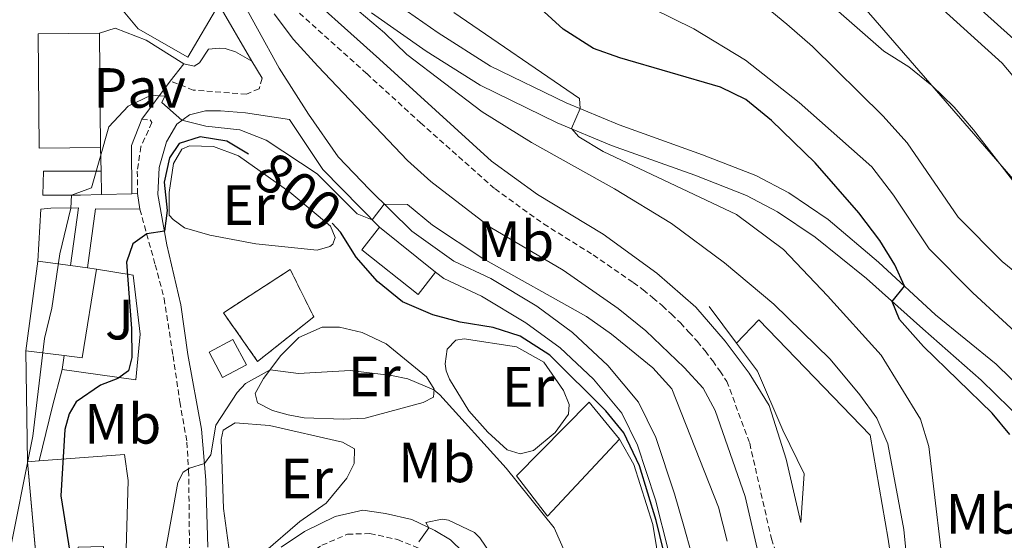
# Model space of a CAD drawing. Units: metres. Extents: x 620619 to 625126, y 4705950 to 4708999.
# Drawn here: x 623206 to 623380, y 4707143 to 4707235 of the extents above; entities that cross this region are included whole.
import ezdxf
from ezdxf.enums import TextEntityAlignment as Align

# ---------------------------------------------------------------- set-up
doc = ezdxf.new("R2010")
doc.units = ezdxf.units.M
doc.header["$MEASUREMENT"] = 0
doc.linetypes.add('TRAZOSX2', pattern=[1.5, 1, -0.5])
for name, color, linetype, lineweight in [('Level 15', 1, 'Continuous', 13), ('Level 16', 1, 'Continuous', 13), ('Level 18', 1, 'TRAZOSX2', 13), ('Level 21', 19, 'Continuous', 0), ('Level 25', 1, 'Continuous', 0), ('Level 26', 19, 'Continuous', 0), ('Level 32', 19, 'Continuous', 0), ('Level 36', 19, 'Continuous', 0), ('Level 37', 92, 'Continuous', 0), ('Level 4', 36, 'Continuous', 30), ('Level 41', 39, 'Continuous', 0), ('Level 5', 36, 'Continuous', 0), ('Level 52', 1, 'Continuous', 13), ('Level 53', 1, 'Continuous', 0), ('Level 54', 13, 'Continuous', 0)]:
    doc.layers.add(name, color=color, linetype=linetype, lineweight=lineweight)
doc.styles.add('Arial', font='ARIAL.TTF', dxfattribs={"height": 0.2})

msp = doc.modelspace()

# ---------------------------------------------------------------- linework, layer by layer
at = {"layer": 'Level 15', "linetype": 'Continuous', "lineweight": 13}
for p, q in [((623219.71, 4707232.68, 799.3), (623219.88, 4707212.5, 799.35)), ((623269.22, 4707198.4, 801.33), (623279.1, 4707190.45, 801.36)), ((623206.66, 4707176.57, 801.54), (623208.79, 4707192.43, 801.54)), ((623208.79, 4707192.43, 801.54), (623214.59, 4707191.64, 801.54)), ((623214.59, 4707191.64, 801.54), (623217.6, 4707191.23, 801.54)), ((623217.6, 4707191.23, 801.54), (623219.18, 4707191.01, 801.54)), ((623213.42, 4707175.74, 801.54), (623206.66, 4707176.57, 801.54)), ((623206.97, 4707156.98, 803.35), (623209.03, 4707157.13, 803.37)), ((623209.2, 4707132.1, 803.16), (623206.97, 4707156.98, 803.35))]:
    msp.add_line(p, q, dxfattribs=at)
for points in [[(623240.77, 4707237.78, 796.75), (623235.33, 4707228.47, 797.43), (623226.51, 4707233.48, 796.88), (623219.47, 4707242.03, 797.07)], [(623219.88, 4707212.5, 799.35), (623209.03, 4707212.41, 799.35), (623208.87, 4707232.59, 799.3), (623219.71, 4707232.68, 799.3)], [(623279.1, 4707190.45, 801.36), (623276.02, 4707186.55, 802.99), (623266.08, 4707194.41, 802.99), (623269.22, 4707198.4, 801.33)], [(623219.18, 4707191.01, 801.54), (623216.65, 4707175.34, 801.54), (623213.42, 4707175.74, 801.54)], [(623311.62, 4707160.95, 807.2), (623298.93, 4707147.35, 807.59), (623293.46, 4707154.46, 807.39), (623306.26, 4707167.51, 807.2), (623311.62, 4707160.95, 807.2)], [(623209.03, 4707157.13, 803.37), (623224.12, 4707158.24, 803.54), (623224.79, 4707153.64, 805), (623224.16, 4707133.43, 804.61), (623220.64, 4707133.13, 804.12)]]:
    msp.add_polyline3d(points, dxfattribs=at)
at = {"layer": 'Level 15', "color": 1, "linetype": 'Continuous', "lineweight": 0}
msp.add_polyline3d([(623241.44, 4707171.85, 804.96), (623239.08, 4707176.34, 804.7), (623243.3, 4707178.56, 804.87), (623245.66, 4707174.07, 805.12), (623241.44, 4707171.85, 804.96)], dxfattribs=at)
at = {"layer": 'Level 16', "color": 1, "linetype": 'Continuous', "lineweight": 13, "ltscale": 0.5}
for p, q in [((623234.61, 4707227.31, 795.93), (623232.19, 4707224.23, 796.03)), ((623232.19, 4707224.23, 796.03), (623227.19, 4707217.48, 796.48)), ((623219.96, 4707208.34, 796.94), (623219.88, 4707212.5, 797.03)), ((623220.03, 4707204.19, 796.86), (623219.96, 4707208.34, 796.94)), ((623225.43, 4707204.33, 799.26), (623220.03, 4707204.19, 796.86)), ((623332.35, 4707177.95, 788.56), (623327.53, 4707184.4, 788.62)), ((623213.11, 4707173.25, 798.5), (623213.42, 4707175.74, 798.5))]:
    msp.add_line(p, q, dxfattribs=at)
for points in [[(623429.82, 4707159.43, 757.48), (623430.16, 4707162.71, 757.96), (623429.8, 4707166.63, 757.87), (623428.14, 4707171.46, 757.87), (623423.72, 4707178.09, 758.54), (623415.18, 4707185.33, 759.02), (623408.25, 4707193.69, 758.85), (623399.34, 4707203.58, 758.68), (623379.32, 4707227.43, 758.51), (623367, 4707238.62, 758.6), (623354.93, 4707247.49, 759.1), (623334.57, 4707255.36, 759.35)], [(623219.71, 4707232.68, 796.35), (623222.45, 4707233.61, 796.35), (623227.96, 4707231.46, 796.14), (623234.61, 4707227.31, 795.93)], [(623227.19, 4707217.48, 796.48), (623225.37, 4707212.86, 797.53), (623225.43, 4707204.33, 799.26)], [(623211.48, 4707204.08, 793.57), (623209.7, 4707204.05, 793.57), (623209.8, 4707208.29, 793.53), (623219.96, 4707208.34, 793.45)], [(623219.18, 4707191.01, 800.64), (623225.65, 4707189.92, 800.54), (623226.91, 4707179.52, 800.64), (623226.09, 4707171.47, 800.73), (623213.11, 4707173.25, 798.5)], [(623344.32, 4707154.85, 788.23), (623340.53, 4707162.58, 788.42), (623336.05, 4707172.98, 788.52), (623332.35, 4707177.95, 788.56)], [(623213.11, 4707173.25, 799.29), (623211.38, 4707166.77, 799.38), (623209.03, 4707157.13, 798.51)], [(623321.13, 4707121.2, 802.07), (623320.15, 4707130.12, 802.07), (623317.52, 4707145.91, 801.87), (623314.17, 4707156.47, 801.77), (623311.62, 4707160.95, 801.87)]]:
    msp.add_polyline3d(points, dxfattribs=at)
at = {"layer": 'Level 18', "color": 1, "linetype": 'TRAZOSX2', "lineweight": 13}
msp.add_polyline3d([(623247.65, 4707174.71, 802.76), (623241.6, 4707183.29, 802.85), (623253.43, 4707190.95, 803.94), (623257.58, 4707182.56, 804.96), (623247.65, 4707174.71, 802.76)], dxfattribs=at)
at = {"layer": 'Level 21', "color": 19, "linetype": 'Continuous', "lineweight": 13}
for p, q in [((623225.43, 4707204.33, 798.65), (623226.43, 4707204.35, 798.65)), ((623226.43, 4707204.35, 798.65), (623226.83, 4707201.58, 799.07)), ((623206.66, 4707176.57, 794.25), (623206.97, 4707156.98, 794.63))]:
    msp.add_line(p, q, dxfattribs=at)
at = {"layer": 'Level 21', "color": 19, "linetype": 'Continuous', "lineweight": 0}
for points in [[(623344.32, 4707154.85, 787.72), (623343.74, 4707146.25, 788.17), (623341.12, 4707157.42, 788.61), (623338.14, 4707166.94, 788.75), (623334.58, 4707172.63, 788.79), (623330.34, 4707178.29, 789.01), (623325.12, 4707184.26, 788.98), (623318.22, 4707190.29, 788.65), (623308.73, 4707197.18, 788.16), (623297.13, 4707204.2, 787.92), (623289.02, 4707210.08, 787.9), (623269.22, 4707228.09, 787.84), (623252.9, 4707242.77, 788.17), (623245.92, 4707249.46, 788.13), (623239.14, 4707256.61, 788.09), (623232.46, 4707263.84, 788.05), (623228.77, 4707268.85, 788.05), (623228.25, 4707270.57, 787.92), (623228.35, 4707271.35, 787.79)], [(623253.31, 4707217.44, 792.95), (623245.5, 4707218.6, 793.25), (623241.09, 4707218.97, 793.67), (623238.45, 4707218.95, 794.21), (623235.58, 4707218.26, 794.64), (623233.34, 4707216.63, 795.27), (623231.52, 4707213.52, 796.32), (623230.25, 4707208.97, 797.42), (623230.03, 4707204.19, 798.6), (623231.58, 4707195.28, 800.54), (623234.09, 4707184.69, 802.2), (623235.29, 4707175.95, 802.22), (623237.71, 4707162.74, 804.33), (623238.5, 4707153.73, 805.34), (623238.84, 4707141.9, 806.28)], [(623356.73, 4707106.67, 787.72), (623358.45, 4707107.94, 787.04), (623359.22, 4707109.39, 787.14), (623361.16, 4707114.98, 787.14), (623361.31, 4707118.26, 787.14), (623360.96, 4707130.9, 787.53), (623359.18, 4707143.28, 787.43), (623355.96, 4707161.64, 787.04), (623336.28, 4707182.07, 787.24), (623332.35, 4707177.95, 787.33)], [(623251.81, 4707141.9, 808.88), (623255.97, 4707144.66, 809.09), (623261.35, 4707147.32, 809.39), (623266.24, 4707148.4, 809.3), (623270.28, 4707147.85, 809.3), (623274.92, 4707146.76, 809.39), (623279, 4707144.8, 810.23), (623281.75, 4707143.2, 810.48), (623283.99, 4707141, 811.32)]]:
    msp.add_polyline3d(points, dxfattribs=at)
at = {"layer": 'Level 21', "color": 19, "linetype": 'TRAZOSX2', "lineweight": 0}
for points in [[(623250.58, 4707240.27, 788.17), (623266.94, 4707225.55, 787.84), (623276.46, 4707216.87, 787.82), (623289.64, 4707205.17, 787.92), (623298.23, 4707199, 787.92), (623307, 4707193.53, 788.21), (623314.07, 4707188.63, 788.5), (623315.84, 4707187.32, 788.65), (623317.56, 4707185.95, 788.78), (623319.23, 4707184.52, 788.88), (623320.85, 4707183.03, 788.96), (623322.42, 4707181.49, 789.01), (623323.93, 4707179.89, 789.03), (623325.39, 4707178.25, 789.04), (623326.79, 4707176.55, 789.01), (623328.13, 4707174.8, 788.96), (623329.41, 4707173.01, 788.89), (623330.63, 4707171.18, 788.79), (623334.67, 4707160.23, 788.69), (623338.51, 4707143.37, 788.3), (623342.27, 4707131.82, 788.11)], [(623248.45, 4707224.73, 792.03), (623247.91, 4707222.89, 792.37), (623245.66, 4707221.93, 793.04), (623236.28, 4707222.65, 794.68), (623232.19, 4707224.23, 795.19)], [(623227.19, 4707217.48, 795.61), (623228.68, 4707217.36, 795.65), (623228.96, 4707216.91, 795.78), (623227, 4707212.64, 796.92), (623226.37, 4707208.34, 797.8), (623226.43, 4707204.35, 798.65)], [(623226.83, 4707201.58, 799.07), (623229.55, 4707191.78, 801.19), (623231.12, 4707185.83, 801.99), (623232.7, 4707175.67, 802.32), (623233.9, 4707167.55, 803.08), (623235.16, 4707160.41, 804.4), (623235.46, 4707155.45, 804.98), (623235.65, 4707138.32, 806.24), (623236.29, 4707133.62, 806.83), (623236.17, 4707133.01, 806.83), (623233.2, 4707129.99, 806.16), (623231.08, 4707127.32, 805.74), (623229.4, 4707124.36, 805.15), (623228.11, 4707118.64, 804.64), (623227.02, 4707108.82, 803.97), (623225.03, 4707093.52, 803.68), (623223.64, 4707074.84, 803.21), (623222.55, 4707064.68, 802.37)], [(623244.35, 4707119.62, 806.81), (623245.19, 4707126.5, 806.81), (623246.97, 4707131.02, 807.32), (623250.23, 4707134.76, 807.95), (623255.46, 4707139.83, 808.92), (623259.01, 4707142.22, 809.42), (623263.55, 4707144.15, 809.34), (623267.52, 4707144.3, 809.34), (623272.39, 4707143.22, 809.64), (623277.33, 4707141.22, 810.43), (623280.12, 4707139.11, 811.11), (623281.33, 4707136.28, 811.78), (623282.02, 4707130.82, 812.8)]]:
    msp.add_polyline3d(points, dxfattribs=at)
at = {"layer": 'Level 21', "color": 19, "linetype": 'Continuous', "lineweight": 13}
for points in [[(623384.65, 4707065.35, 766.61), (623383.7, 4707075.39, 767.16), (623384.11, 4707084.99, 768.09), (623388.71, 4707112.74, 769.19), (623392.11, 4707129.95, 769.69), (623394.09, 4707142.45, 770.37), (623393.82, 4707149.77, 770.87), (623392.98, 4707153.25, 771.02), (623391.3, 4707157.89, 771.26), (623388.24, 4707163.58, 771.61), (623386.17, 4707166.47, 771.8), (623378.26, 4707174.21, 772.81), (623367.55, 4707182.95, 774.41), (623357.42, 4707192.21, 775.51), (623348.55, 4707199.75, 776.43), (623341.58, 4707204.46, 777.11), (623335.74, 4707207.55, 777.7), (623326.32, 4707211.21, 778.12), (623311.61, 4707216.49, 779.64), (623302.23, 4707220.4, 780.14), (623288.86, 4707226.9, 781.41), (623279.58, 4707232.75, 782.59), (623270.11, 4707239.44, 784.02)], [(623384.41, 4707039.51, 765.14), (623382.4, 4707051.61, 765.9), (623379.99, 4707075.35, 767.16), (623380.52, 4707085.38, 768.09), (623385.29, 4707113.25, 769.19), (623388.55, 4707130.53, 769.69), (623390.21, 4707142.64, 770.37), (623389.97, 4707149.24, 770.87), (623389.27, 4707152.13, 771.02), (623387.76, 4707156.31, 771.26), (623384.95, 4707161.53, 771.61), (623383.22, 4707163.94, 771.8), (623375.63, 4707171.37, 772.81), (623365.29, 4707180.44, 774.41), (623355.31, 4707189.35, 775.51), (623346.25, 4707196.63, 776.43), (623339.58, 4707201.14, 777.11), (623334.13, 4707204.03, 777.7), (623324.97, 4707207.59, 778.12), (623310.21, 4707212.88, 779.64), (623300.64, 4707216.87, 780.14), (623286.98, 4707223.51, 781.41), (623277.43, 4707229.53, 782.59), (623267.82, 4707236.32, 784.02)], [(623246.66, 4707227.78, 791.74), (623243.77, 4707229.38, 791.57), (623241.93, 4707229.97, 791.61), (623240.85, 4707230.06, 791.61), (623238.99, 4707229.89, 791.61), (623237.38, 4707227.44, 791.57), (623236.42, 4707226.86, 791.57), (623234.61, 4707227.31, 791.57)], [(623211.48, 4707204.08, 793.57), (623216.35, 4707204.1, 795.72), (623220.03, 4707204.19, 796.18)], [(623208.79, 4707192.43, 793.37), (623209.29, 4707201.62, 793), (623211.07, 4707201.75, 793.09), (623215.98, 4707201.81, 795.74), (623214.59, 4707191.64, 795.66)], [(623226.83, 4707201.58, 799.07), (623218.97, 4707201.67, 795.99), (623217.6, 4707191.23, 795.87)]]:
    msp.add_polyline3d(points, dxfattribs=at)
at = {"layer": 'Level 25', "color": 1, "linetype": 'Continuous', "lineweight": 0}
for p, q in [((623240.77, 4707237.78, 790.77), (623246.66, 4707227.78, 791.74)), ((623246.66, 4707227.78, 791.74), (623248.45, 4707224.73, 792.03))]:
    msp.add_line(p, q, dxfattribs=at)
for points in [[(623243.83, 4707240.45, 790.77), (623251.45, 4707226.52, 792.03), (623256.68, 4707218.4, 792.96), (623261.9, 4707210.85, 794.06), (623267.41, 4707205.06, 794.77), (623274.93, 4707197.71, 795.45), (623282.38, 4707192.4, 796.12), (623288.9, 4707189.33, 796.54), (623297.02, 4707184.44, 797.09), (623303.36, 4707179.79, 797.47), (623309.6, 4707173.96, 797.85), (623315.02, 4707167.49, 798.1), (623318.06, 4707161.25, 798.19), (623321.35, 4707151.32, 798.78), (623323.03, 4707145.59, 799.06), (623324.4, 4707140.75, 799.45), (623325.18, 4707135.1, 799.55), (623324.95, 4707131.84, 799.55)], [(623253.31, 4707217.44, 792.95), (623259.18, 4707208.64, 794.06), (623269.22, 4707198.4, 795.15)], [(623279.1, 4707190.45, 795.99), (623280.61, 4707189.38, 796.12), (623287.25, 4707186.25, 796.54), (623295.08, 4707181.53, 797.09), (623301.13, 4707177.1, 797.47), (623307.06, 4707171.55, 797.85), (623312.07, 4707165.58, 798.1), (623314.82, 4707159.93, 798.19), (623318.04, 4707150.22, 798.78), (623320.32, 4707141.18, 799.36), (623321.06, 4707135.18, 799.46), (623321.38, 4707130.52, 799.65), (623321.13, 4707121.2, 799.65)]]:
    msp.add_polyline3d(points, dxfattribs=at)
at = {"layer": 'Level 32', "color": 6, "linetype": 'Continuous', "lineweight": 0, "ltscale": 0.5}
msp.add_polyline3d([(622658.89, 4708033, 830.15), (622743.24, 4707942.47, 819.98), (622785.79, 4707896.81, 815.99), (622816.03, 4707845.6, 808.73), (622857.62, 4707772.94, 793.8), (622875.41, 4707744.15, 788.43), (622897.8, 4707707.49, 776.67), (622944.88, 4707625.7, 770.32), (623092.77, 4707486.15, 765.38), (623208.58, 4707377.14, 769.18), (623231.75, 4707359.2, 768.2), (623278.59, 4707320.4, 759.85), (623352.19, 4707240.44, 759.68), (623419.16, 4707163.24, 759.89), (623549.53, 4707032.78, 710.92), (623604.83, 4707027.69, 694.95)], dxfattribs=at)
at = {"layer": 'Level 36', "color": 92, "linetype": 'Continuous', "lineweight": 0}
for points in [[(623258.21, 4707194.35, 800.66), (623247.36, 4707195.47, 800.66), (623239.22, 4707197.02, 800.66), (623234.71, 4707198.33, 800.32), (623232.7, 4707199.77, 800.32), (623232.04, 4707200.53, 800.32), (623232.02, 4707204.55, 800.32), (623232.75, 4707209.7, 800.07), (623234.27, 4707212.18, 800.07), (623235.59, 4707212.81, 800.07), (623239.83, 4707212.7, 800.07), (623244.3, 4707211.05, 800.07), (623253.34, 4707204.59, 800.15), (623260.52, 4707198.62, 800.15), (623261.37, 4707196.6, 800.15), (623260.96, 4707195.39, 800.4), (623260.44, 4707194.99, 800.4), (623258.21, 4707194.35, 800.66)], [(623266.68, 4707164.66, 805.21), (623262.79, 4707164.47, 805.21), (623255.88, 4707164.74, 805.04), (623253.03, 4707165.26, 804.96), (623250.29, 4707166.04, 805.12), (623247.64, 4707167.37, 805.21), (623247.22, 4707169.01, 805.21), (623248.69, 4707171.66, 805.04), (623251.78, 4707175.73, 804.96), (623254.92, 4707178.93, 804.7), (623259.08, 4707180.77, 804.62), (623262.14, 4707180.77, 804.62), (623266.13, 4707179.8, 804.79), (623270.39, 4707177.8, 804.79), (623277.52, 4707172, 804.62), (623278.85, 4707169.82, 804.96), (623278.75, 4707168.4, 805.38), (623276.95, 4707167.42, 805.21), (623266.68, 4707164.66, 805.21)], [(623285, 4707165.95, 802.09), (623281.59, 4707171.59, 802), (623281, 4707173.01, 802), (623280.81, 4707174.3, 802), (623281.16, 4707176.85, 802), (623282.68, 4707178.47, 802), (623284.15, 4707178.71, 802), (623293.41, 4707177.27, 802), (623298.29, 4707174.54, 801.92), (623301.74, 4707169.54, 801.92), (623302.73, 4707167.1, 801.84), (623302.62, 4707165.37, 801.84), (623300.3, 4707162.14, 802), (623296.43, 4707158.93, 802), (623294.1, 4707158.37, 802), (623291.8, 4707159.07, 802), (623288.34, 4707162.2, 802), (623285, 4707165.95, 802.09)], [(623259.8, 4707149.66, 808.5), (623255.14, 4707146.43, 808.16), (623248.72, 4707140.89, 807.91), (623246.23, 4707139.68, 807.91), (623244.9, 4707139.49, 807.91), (623242.71, 4707140.92, 807.82), (623241.6, 4707148.71, 807.57), (623241.18, 4707160.88, 807.32), (623241.59, 4707162.57, 807.32), (623243.68, 4707163.86, 807.32), (623249.73, 4707163.39, 807.23), (623262.64, 4707160.45, 807.23), (623264.78, 4707159.23, 807.32), (623264.73, 4707156.69, 807.65), (623263.44, 4707154.07, 807.74), (623259.8, 4707149.66, 808.5)]]:
    msp.add_polyline3d(points, dxfattribs=at)
at = {"layer": 'Level 4', "color": 36, "linetype": 'Continuous', "lineweight": 30}
for points in [[(623380.7, 4707161.79, 775.01), (623377.54, 4707165.56, 775.01), (623365.41, 4707177.36, 775.01), (623361.15, 4707182.12, 775.01), (623359.85, 4707185.3, 775.01), (623362.02, 4707188, 775.01), (623360.32, 4707191.77, 775.01), (623357.71, 4707196.04, 775.01), (623353.99, 4707200.95, 775.01), (623346.26, 4707209.8, 775.01), (623338.54, 4707217.28, 775.01), (623333.99, 4707220.96, 775.01), (623329.5, 4707223.15, 775.01), (623311.73, 4707228.33, 775.01), (623307.03, 4707230.02, 775.01), (623301.68, 4707233.41, 775.01), (623293.68, 4707240.79, 775.01)], [(623246.05, 4707211.34, 800.01), (623242.22, 4707213.64, 800.01), (623237.51, 4707214.37, 800.01), (623233.78, 4707213.19, 800.01), (623232.05, 4707210.7, 800.01), (623231.12, 4707206.37, 800.01), (623231.67, 4707201.34, 800.01), (623231.16, 4707197.71, 800.01), (623228.04, 4707197.23, 800.01), (623225.56, 4707195.47, 800.01), (623224.45, 4707192.26, 800.01), (623225.36, 4707180.54, 800.01), (623225.41, 4707175.39, 800.01), (623224.84, 4707173.05, 800.01), (623222.92, 4707171.68, 800.01), (623219.88, 4707170.51, 800.01), (623215.58, 4707167.56, 800.01), (623214.35, 4707165.46, 800.01), (623213.57, 4707162.68, 800.01), (623212.86, 4707150.96, 800.01), (623215.73, 4707132.84, 800.01)], [(623320.06, 4707138.65, 800.01), (623318.13, 4707146.58, 800.01), (623315.2, 4707156.26, 800.01), (623312.43, 4707162.07, 800.01), (623309.26, 4707165.95, 800.01), (623299.35, 4707175.79, 800.01), (623294.07, 4707179.16, 800.01), (623289.32, 4707180.72, 800.01), (623283.5, 4707181.66, 800.01), (623278.66, 4707182.93, 800.01), (623273.25, 4707185.21, 800.01), (623268.83, 4707188.81, 800.01), (623265.09, 4707193.15, 800.01), (623262.3, 4707197.51, 800.01), (623260.81, 4707199.1, 800.01)]]:
    msp.add_polyline3d(points, dxfattribs=at)
at = {"layer": 'Level 5', "color": 36, "linetype": 'Continuous', "lineweight": 0}
for points in [[(623384.36, 4707188.24, 765.01), (623379.32, 4707192.35, 765.01), (623371.52, 4707200.16, 765.01), (623362.51, 4707213.34, 765.01), (623358.22, 4707218.09, 765.01), (623345.8, 4707230.33, 765.01), (623341.24, 4707234.29, 765.01), (623328.6, 4707244.7, 765.01)], [(623384.21, 4707229.13, 755.01), (623367.05, 4707244.57, 755.01)], [(623384.61, 4707177.13, 770.01), (623374.15, 4707186.8, 770.01), (623366.42, 4707194.62, 770.01), (623360.12, 4707204.07, 770.01), (623356.27, 4707209.11, 770.01), (623343.43, 4707220.45, 770.01), (623333.9, 4707227.94, 770.01), (623324.79, 4707233.49, 770.01), (623309.84, 4707240.88, 770.01)], [(623362.66, 4707137.9, 785.01), (623361.94, 4707145, 785.01), (623359.12, 4707160.14, 785.01), (623357.16, 4707164.69, 785.01), (623354.14, 4707168.78, 785.01), (623348.91, 4707175.11, 785.01), (623338.96, 4707184.83, 785.01), (623330.19, 4707192.1, 785.01), (623320.83, 4707199.09, 785.01), (623310.74, 4707205.22, 785.01), (623296.06, 4707213.4, 785.01), (623287.38, 4707218.83, 785.01), (623274.05, 4707228.93, 785.01), (623270.11, 4707232.75, 785.01), (623262.28, 4707239.4, 785.01)], [(623384.37, 4707202.53, 760.01), (623374.24, 4707215.63, 760.01), (623370.85, 4707219.6, 760.01), (623366.86, 4707223.47, 760.01), (623362.79, 4707226.73, 760.01), (623358.39, 4707229.55, 760.01), (623345.64, 4707240.74, 760.01)], [(623312.89, 4707019.29, 790.01), (623317.65, 4707023.92, 790.01), (623320.06, 4707028.33, 790.01), (623322.37, 4707038.98, 790.01), (623341.38, 4707109.62, 790.01), (623341.4, 4707115.14, 790.01), (623340.29, 4707123.03, 790.01), (623333.89, 4707150.82, 790.01), (623328.56, 4707166, 790.01), (623326.44, 4707169.95, 790.01), (623323.07, 4707173.65, 790.01), (623316.33, 4707180.08, 790.01), (623311.43, 4707184.06, 790.01), (623301.69, 4707190.85, 790.01), (623288.75, 4707198.45, 790.01), (623278.3, 4707206.49, 790.01), (623274.18, 4707210.18, 790.01), (623258.33, 4707226.89, 790.01), (623253.98, 4707231.57, 790.01), (623250.58, 4707236.13, 790.01)], [(623357.47, 4707003.48, 780.01), (623355.58, 4707036.12, 780.01), (623355.96, 4707046.11, 780.01), (623356.37, 4707049.25, 780.01), (623359.58, 4707057.22, 780.01), (623361.19, 4707064.03, 780.01), (623362.15, 4707073.06, 780.01), (623369.67, 4707113.93, 780.01), (623369.46, 4707133.16, 780.01), (623366.33, 4707159.67, 780.01), (623364.87, 4707164.47, 780.01), (623357.91, 4707175.82, 780.01), (623348.43, 4707186.3, 780.01), (623340.66, 4707194.46, 780.01), (623332.34, 4707200.68, 780.01), (623308.78, 4707211.77, 780.01), (623304.47, 4707214.4, 780.01), (623303.13, 4707215.83, 780.01), (623304.67, 4707219.38, 780.01), (623304.55, 4707221.15, 780.01), (623282.38, 4707236.36, 780.01)], [(623330.67, 4707142.91, 795.01), (623329.18, 4707148.94, 795.01), (623320.91, 4707169.85, 795.01), (623317.54, 4707173.54, 795.01), (623310.25, 4707179.53, 795.01), (623305.8, 4707182.61, 795.01), (623287.46, 4707192.89, 795.01), (623278.56, 4707198.79, 795.01), (623274.14, 4707202.43, 795.01), (623270.06, 4707202.47, 795.01), (623267.93, 4707199.72, 795.01), (623265.28, 4707200.75, 795.01), (623258.17, 4707207.85, 795.01), (623249.18, 4707213.79, 795.01), (623244.53, 4707215.62, 795.01), (623238.48, 4707216.25, 795.01), (623234.26, 4707217.3, 795.01), (623230.72, 4707220.44, 795.01), (623231.22, 4707221.57, 795.01), (623228.84, 4707221.75, 795.01), (623224.77, 4707219.78, 795.01), (623221.32, 4707216.16, 795.01), (623218.27, 4707205.39, 795.01), (623214.74, 4707204.09, 795.01), (623214.63, 4707201.79, 795.01), (623212.69, 4707193.69, 795.01), (623211.29, 4707184.13, 795.01), (623209.99, 4707178.75, 795.01), (623207.9, 4707161.5, 795.01)], [(623249.85, 4707173.19, 805.01), (623245.54, 4707170.77, 805.01), (623244.06, 4707169.22, 805.01), (623240.28, 4707163.41, 805.01), (623239.38, 4707158.22, 805.01), (623238.24, 4707156.67, 805.01), (623235.58, 4707155.84, 805.01), (623234.5, 4707155.13, 805.01), (623233.53, 4707153.32, 805.01), (623231.44, 4707141.58, 805.01)], [(623302.12, 4707140.74, 805.01), (623300.12, 4707145.31, 805.01), (623291.61, 4707155.81, 805.01), (623279.87, 4707168.78, 805.01), (623278.84, 4707169.65, 805.01), (623274.24, 4707171.65, 805.01), (623271.35, 4707172.21, 805.01), (623264, 4707173.09, 805.01), (623254.87, 4707172.55, 805.01), (623249.85, 4707173.19, 805.01)], [(623207.9, 4707161.5, 795.01), (623203.47, 4707139.32, 795.01), (623202.7, 4707134.37, 795.01), (623202.18, 4707127.86, 795.01), (623202.3, 4707113.73, 795.01), (623203.85, 4707085.61, 795.01), (623204.64, 4707047.91, 795.01), (623205.23, 4707042.36, 795.01), (623206.72, 4707037.6, 795.01), (623207.41, 4707036.34, 795.01), (623210.44, 4707032.62, 795.01), (623216.48, 4707027.45, 795.01), (623220.39, 4707024.74, 795.01), (623224.97, 4707022.63, 795.01), (623234.38, 4707019.27, 795.01)], [(623289.85, 4707139.28, 810.01), (623286.95, 4707143.5, 810.01), (623285.99, 4707144.46, 810.01), (623281.4, 4707146.67, 810.01), (623280.29, 4707146.85, 810.01), (623277.42, 4707146.21, 810.01), (623277.93, 4707145.31, 810.01), (623276.18, 4707142.8, 810.01)]]:
    msp.add_polyline3d(points, dxfattribs=at)
at = {"layer": 'Level 52', "color": 1, "linetype": 'Continuous', "lineweight": 13}
for points in [[(623240.77, 4707237.78, 796.75), (623235.33, 4707228.47, 797.43), (623226.51, 4707233.48, 796.88), (623219.47, 4707242.03, 797.07), (623218.89, 4707242.74, 797.09), (623226.08, 4707248.58, 797.38), (623216.88, 4707260.11, 794.56), (623212.8, 4707258.54, 794.35), (623212.86, 4707253.14, 793.93), (623209.36, 4707253.06, 793.13), (623209.13, 4707257.34, 793.63), (623208.29, 4707263.97, 793.55), (623207.64, 4707267.52, 795.23), (623205.7, 4707280.95, 795.19), (623210.52, 4707282.86, 795.19), (623217.79, 4707266.9, 795.15), (623219.49, 4707262.02, 793.51), (623220.99, 4707262.96, 792.28), (623230.39, 4707252.32, 792.49), (623229.53, 4707251.56, 796.5), (623240.77, 4707237.78, 796.75)], [(623219.88, 4707212.5, 799.35), (623209.03, 4707212.41, 799.35), (623208.87, 4707232.59, 799.3), (623219.71, 4707232.68, 799.3), (623219.88, 4707212.5, 799.35)], [(623279.1, 4707190.45, 801.36), (623276.02, 4707186.55, 802.99), (623266.08, 4707194.41, 802.99), (623269.22, 4707198.4, 801.33), (623279.1, 4707190.45, 801.36)], [(623213.42, 4707175.74, 801.54), (623206.66, 4707176.57, 801.54), (623208.79, 4707192.43, 801.54), (623214.59, 4707191.64, 801.54), (623217.6, 4707191.23, 801.54), (623219.18, 4707191.01, 801.54), (623216.65, 4707175.34, 801.54), (623213.42, 4707175.74, 801.54)], [(623311.62, 4707160.95, 807.2), (623298.93, 4707147.35, 807.59), (623293.46, 4707154.46, 807.39), (623306.26, 4707167.51, 807.2), (623311.62, 4707160.95, 807.2)], [(623220.64, 4707133.13, 804.12), (623220.4, 4707142.01, 803.06), (623215.94, 4707141.89, 801.9), (623216.49, 4707132.56, 802.77), (623209.2, 4707132.1, 803.16), (623206.97, 4707156.98, 803.35), (623209.03, 4707157.13, 803.37), (623224.12, 4707158.24, 803.54), (623224.79, 4707153.64, 805), (623224.16, 4707133.43, 804.61), (623220.64, 4707133.13, 804.12)]]:
    msp.add_polyline3d(points, close=True, dxfattribs=at)
at = {"layer": 'Level 52', "color": 1, "linetype": 'Continuous', "lineweight": 0}
msp.add_polyline3d([(623241.44, 4707171.85, 804.96), (623239.08, 4707176.34, 804.7), (623243.3, 4707178.56, 804.87), (623245.66, 4707174.07, 805.12), (623241.44, 4707171.85, 804.96)], close=True, dxfattribs=at)
at = {"layer": 'Level 53', "color": 1, "linetype": 'Continuous', "lineweight": 0}
msp.add_polyline3d([(623247.65, 4707174.71, 802.76), (623241.6, 4707183.29, 802.85), (623253.43, 4707190.95, 803.94), (623257.58, 4707182.56, 804.96), (623247.65, 4707174.71, 802.76)], close=True, dxfattribs=at)
at = {"layer": 'Level 54', "color": 13, "linetype": 'Continuous', "lineweight": 0}
for points in [[(623270.11, 4707239.44, 784.02), (623279.58, 4707232.75, 782.59), (623288.86, 4707226.9, 781.41), (623302.23, 4707220.4, 780.14), (623311.61, 4707216.49, 779.64), (623326.32, 4707211.21, 778.12), (623335.74, 4707207.55, 777.7), (623341.58, 4707204.46, 777.11), (623348.55, 4707199.75, 776.43), (623357.42, 4707192.21, 775.51), (623367.55, 4707182.95, 774.41), (623378.26, 4707174.21, 772.81), (623386.17, 4707166.47, 771.8)], [(623383.22, 4707163.94, 771.8), (623375.63, 4707171.37, 772.81), (623365.29, 4707180.44, 774.41), (623355.31, 4707189.35, 775.51), (623346.25, 4707196.63, 776.43), (623339.58, 4707201.14, 777.11), (623334.13, 4707204.03, 777.7), (623324.97, 4707207.59, 778.12), (623310.21, 4707212.88, 779.64), (623300.64, 4707216.87, 780.14), (623286.98, 4707223.51, 781.41), (623277.43, 4707229.53, 782.59), (623267.82, 4707236.32, 784.02)]]:
    msp.add_polyline3d(points, dxfattribs=at)

# ---------------------------------------------------------------- texts
at = {"layer": 'Level 26', "color": 19, "linetype": 'Continuous', "lineweight": 0, "style": 'Arial'}
msp.add_text('Pav', height=7, dxfattribs=at).set_placement((623226.76, 4707223.02, 794.61), align=Align.MIDDLE_CENTER)
at = {"layer": 'Level 26', "color": 92, "linetype": 'Continuous', "lineweight": 0, "style": 'Arial'}
msp.add_text('J', height=7, dxfattribs=at).set_placement((623223.22, 4707182.09, 798.62), align=Align.MIDDLE_CENTER)
at = {"layer": 'Level 37', "color": 92, "linetype": 'Continuous', "lineweight": 0, "style": 'Arial'}
for s, p in [('Er', (623246.04, 4707202.32, 800.42)), ('Mb', (623293.28, 4707195.97, 790.65)), ('Er', (623268.29, 4707172.03, 805.03)), ('Er', (623295.51, 4707170.23, 801.99)), ('Mb', (623223.8, 4707163.67, 801.66)), ('Mb', (623279.32, 4707156.85, 807.56)), ('Er', (623256.32, 4707154.01, 807.8)), ('Mb', (623376.14, 4707147.76, 778.05))]:
    msp.add_text(s, height=7, dxfattribs=at).set_placement(p, align=Align.MIDDLE_CENTER)
at = {"layer": 'Level 41', "color": 39, "linetype": 'Continuous', "lineweight": 0, "style": 'Arial'}
msp.add_text('800', height=7, rotation=-37.6464, dxfattribs=at).set_placement((623254.86, 4707204.64, 800.01), align=Align.MIDDLE_CENTER)

doc.saveas('drawing.dxf')
